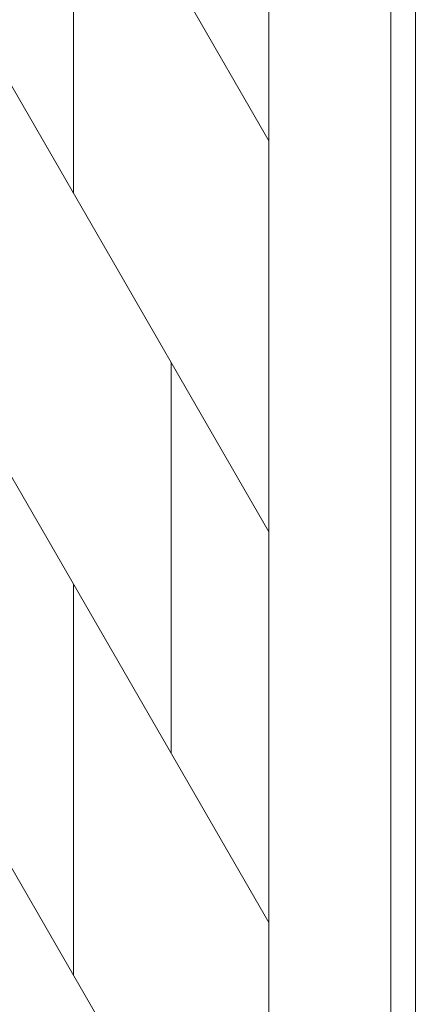
# Model space of a CAD drawing. Units: inches. Extents: x 2 to 891, y -14 to 291.
# Drawn here: x 365 to 369, y 219 to 229 of the extents above; entities that cross this region are included whole.
import ezdxf

# ---------------------------------------------------------------- set-up
doc = ezdxf.new("R2010")
doc.units = ezdxf.units.IN
doc.header["$LTSCALE"] = 0.375
doc.header["$MEASUREMENT"] = 0
doc.layers.get('0').update_dxf_attribs({"lineweight": 13})
doc.layers.add('OBJECT', color=7, linetype='Continuous', lineweight=13)

# ---------------------------------------------------------------- blocks, each defined once
blk = doc.blocks.new('Perspective')
for p, q in [((33.25, 32.651), (33.25, -42.724)), ((31.75, 32.084), (31.75, -43.416)), ((33, 32.084), (33, -43.416)), ((23.125, 15.023), (31.75, 0.084)), ((23.125, 11.023), (31.75, -3.916)), ((23.125, 7.023), (31.75, -7.916)), ((29.75, 3.548), (29.75, -0.452)), ((23.125, 3.023), (31.75, -11.916)), ((30.75, -2.184), (30.75, -6.184)), ((29.75, -4.452), (29.75, -8.452))]:
    blk.add_line(p, q)

msp = doc.modelspace()

# ---------------------------------------------------------------- block references
at = {"layer": 'OBJECT'}
msp.add_blockref('Perspective', (335.647, 227.366), dxfattribs=at)

doc.saveas('drawing.dxf')
